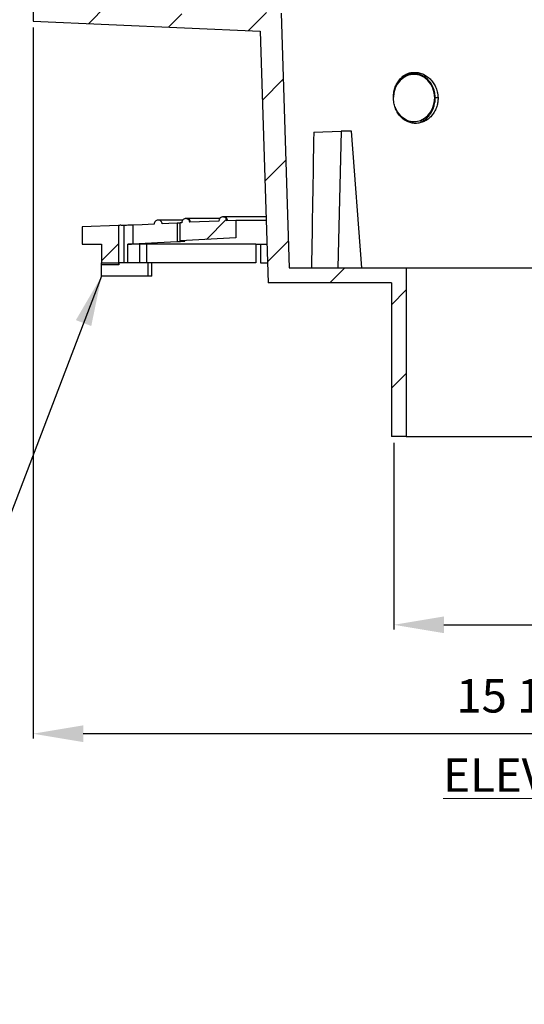
# Model space of a CAD drawing. Units: inches. Extents: x 5041.2 to 5123.9, y -3969.9 to -3911.7.
# Drawn here: x 5052.5 to 5060, y -3969.9 to -3955.2 of the extents above; entities that cross this region are included whole.
import ezdxf

# ---------------------------------------------------------------- set-up
doc = ezdxf.new("R2010")
doc.units = ezdxf.units.IN
doc.header["$MEASUREMENT"] = 0
doc.layers.add('A-DETL-MBND', color=160, linetype='Continuous', lineweight=9)
doc.layers.add('G-ANNO-TEXT', color=231, linetype='Continuous', lineweight=9)
doc.layers.add('FORMAT', color=7, linetype='Continuous')
doc.styles.add('Arial', font='arial.ttf', dxfattribs={"height": 0.5})
doc.styles.add('Arial_2', font='arial.ttf', dxfattribs={"height": 2})
doc.dimstyles.new('Default_linear_style', dxfattribs={"dimscale": 12, "dimtxt": 0.5, "dimasz": 2, "dimexe": 0.023438, "dimexo": 0.03125, "dimgap": 0.0625, "dimtad": 1, "dimdec": 4, "dimrnd": 0.0625, "dimzin": 0, "dimdsep": 46, "dimlunit": 5, "dimtxsty": 'Arial', "dimcen": 0.09, "dimazin": 0, "dimtfac": 0.5, "dimtdec": 4, "dimtix": 1, "dimtmove": 0, "dimatfit": 3, "dimfxl": 1, "dimtvp": 1, "dimtfill": 1, "dimfrac": 2, "dimtolj": 1, "dimtzin": 0, "dimarcsym": 2})
pattern_1 = [(45, (5025.84895, -3980.40065), (-0.623874, 0.623874), [])]

# ---------------------------------------------------------------- blocks, each defined once
blk = doc.blocks.new('*D55')
at = {"layer": 'A-DETL-MBND', "color": 0, "lineweight": -2, "transparency": 16777216}
for p, q in [((5052.682, -3955.292), (5052.682, -3965.926)), ((5067.807, -3955.292), (5067.807, -3965.926)), ((5067.057, -3965.855), (5053.432, -3965.855))]:
    blk.add_line(p, q, dxfattribs=at)
at = {"layer": 'A-DETL-MBND', "color": 0, "transparency": 16777216}
for points in [[(5053.432, -3965.73), (5053.432, -3965.98), (5052.682, -3965.855)], [(5067.057, -3965.73), (5067.057, -3965.98), (5067.807, -3965.855)]]:
    blk.add_solid(points, dxfattribs=at)
at = {"layer": 'Defpoints', "color": 0, "transparency": 16777216}
for p in [(5052.682, -3955.198), (5067.807, -3955.198), (5052.682, -3965.855)]:
    blk.add_point(p, dxfattribs=at)
at = {"layer": 'A-DETL-MBND', "color": 0, "transparency": 16777216, "insert": (5060.14, -3965.038), "char_height": 0.5, "attachment_point": 2, "style": 'Arial'}
blk.add_mtext('\\A1;15 1/8"', dxfattribs=at)
blk = doc.blocks.new('*D56')
at = {"layer": 'A-DETL-MBND', "color": 0, "lineweight": -2, "transparency": 16777216}
for p, q in [((5058.077, -3961.503), (5058.077, -3964.296)), ((5062.447, -3961.503), (5062.447, -3964.296)), ((5058.827, -3964.226), (5061.697, -3964.226)), ((5062.447, -3964.226), (5072.717, -3964.226))]:
    blk.add_line(p, q, dxfattribs=at)
at = {"layer": 'A-DETL-MBND', "color": 0, "transparency": 16777216}
for points in [[(5058.827, -3964.101), (5058.827, -3964.351), (5058.077, -3964.226)], [(5061.697, -3964.101), (5061.697, -3964.351), (5062.447, -3964.226)]]:
    blk.add_solid(points, dxfattribs=at)
at = {"layer": 'Defpoints', "color": 0, "transparency": 16777216}
for p in [(5058.077, -3961.409), (5062.447, -3961.409), (5058.077, -3964.226)]:
    blk.add_point(p, dxfattribs=at)
at = {"layer": 'A-DETL-MBND', "color": 0, "transparency": 16777216, "insert": (5063.497, -3962.567), "char_height": 0.5, "attachment_point": 1, "style": 'Arial'}
blk.add_mtext('\\A1;2", 3", 4" OR 6" NO-HUB OR\\PINSIDE CAULK', dxfattribs=at)

msp = doc.modelspace()

# ---------------------------------------------------------------- hatches: boundary and pattern name
at = {"layer": 'FORMAT', "linetype": 'Continuous', "lineweight": 18}
h = msp.add_hatch(dxfattribs=at)
h.set_pattern_fill('ANSI31', color=256, scale=7.058334, style=0)
h.set_pattern_definition(pattern_1)
edge = h.paths.add_edge_path(flags=0)
edge.add_line((5058.26279, -3958.88826), (5056.50973, -3958.88826))
edge.add_spline(control_points=[(5056.50973, -3958.88826), (5056.49498, -3958.40937), (5056.48023, -3957.93049), (5056.46548, -3957.45161), (5056.4411, -3956.65999), (5056.41671, -3955.86837), (5056.39233, -3955.07676)], knot_values=[0.13656672, 0.13656672, 0.13656672, 0.13656672, 0.17277308, 0.17277308, 0.17277308, 0.23262426, 0.23262426, 0.23262426, 0.23262426], weights=[1, 1, 1, 1, 1, 1, 1], degree=3, periodic=0)
edge.add_spline(control_points=[(5056.39233, -3955.07676), (5056.12562, -3955.06516), (5055.85892, -3955.05356), (5055.59221, -3955.04197)], knot_values=[0.16749832, 0.16749832, 0.16749832, 0.16749832, 0.18767246, 0.18767246, 0.18767246, 0.18767246], weights=[1, 1, 1, 1], degree=3, periodic=0)
edge.add_spline(control_points=[(5055.59221, -3955.04197), (5055.5885, -3955.06153), (5055.58478, -3955.08109), (5055.58107, -3955.10065)], knot_values=[0.11957321, 0.11957321, 0.11957321, 0.11957321, 0.1210779, 0.1210779, 0.1210779, 0.1210779], weights=[1, 1, 1, 1], degree=3, periodic=0)
edge.add_spline(control_points=[(5055.58107, -3955.10065), (5055.58025, -3955.10495), (5055.57896, -3955.10918), (5055.57724, -3955.1132), (5055.57457, -3955.11942), (5055.57079, -3955.12527), (5055.56622, -3955.13026), (5055.56164, -3955.13525), (5055.55614, -3955.13952), (5055.55016, -3955.14271), (5055.54419, -3955.14591), (5055.53759, -3955.14811), (5055.5309, -3955.14915), (5055.52421, -3955.15019), (5055.51724, -3955.15008), (5055.51059, -3955.14885), (5055.50393, -3955.14761), (5055.49739, -3955.14521), (5055.49152, -3955.14184), (5055.48565, -3955.13847), (5055.48027, -3955.13404), (5055.47585, -3955.12891), (5055.47308, -3955.1257), (5055.47063, -3955.12219), (5055.46859, -3955.11847), (5055.46539, -3955.11263), (5055.46313, -3955.10617), (5055.462, -3955.09961)], knot_values=[0.00618208, 0.00618208, 0.00618208, 0.00618208, 0.00651479, 0.00651479, 0.00651479, 0.007031, 0.007031, 0.007031, 0.00754721, 0.00754721, 0.00754721, 0.00806342, 0.00806342, 0.00806342, 0.00857963, 0.00857963, 0.00857963, 0.00909584, 0.00909584, 0.00909584, 0.00961205, 0.00961205, 0.00961205, 0.00993232, 0.00993232, 0.00993232, 0.01044005, 0.01044005, 0.01044005, 0.01044005], weights=[1, 1, 1, 1, 1, 1, 1, 1, 1, 1, 1, 1, 1, 1, 1, 1, 1, 1, 1, 1, 1, 1, 1, 1, 1, 1, 1, 1], degree=3, periodic=0)
edge.add_spline(control_points=[(5055.462, -3955.09961), (5055.45835, -3955.07835), (5055.4547, -3955.05709), (5055.45105, -3955.03583)], knot_values=[0.12251881, 0.12251881, 0.12251881, 0.12251881, 0.12414889, 0.12414889, 0.12414889, 0.12414889], weights=[1, 1, 1, 1], degree=3, periodic=0)
edge.add_spline(control_points=[(5055.45105, -3955.03583), (5055.31291, -3955.02982), (5055.17476, -3955.02382), (5055.03662, -3955.01781)], knot_values=[0.1996355, 0.1996355, 0.1996355, 0.1996355, 0.21008487, 0.21008487, 0.21008487, 0.21008487], weights=[1, 1, 1, 1], degree=3, periodic=0)
edge.add_spline(control_points=[(5055.03662, -3955.01781), (5055.03291, -3955.03737), (5055.02919, -3955.05694), (5055.02548, -3955.0765)], knot_values=[0.1338178, 0.1338178, 0.1338178, 0.1338178, 0.13532249, 0.13532249, 0.13532249, 0.13532249], weights=[1, 1, 1, 1], degree=3, periodic=0)
edge.add_spline(control_points=[(5055.02548, -3955.0765), (5055.02476, -3955.08026), (5055.02368, -3955.08397), (5055.02227, -3955.08753), (5055.01977, -3955.09382), (5055.01615, -3955.09977), (5055.01171, -3955.10488), (5055.00727, -3955.11), (5055.00189, -3955.11441), (5054.996, -3955.11777), (5054.99012, -3955.12112), (5054.98358, -3955.1235), (5054.97692, -3955.12472), (5054.97026, -3955.12594), (5054.96329, -3955.12602), (5054.95661, -3955.12497), (5054.94992, -3955.12391), (5054.94332, -3955.12169), (5054.93736, -3955.11848), (5054.93139, -3955.11527), (5054.9259, -3955.11098), (5054.92134, -3955.10598), (5054.91848, -3955.10285), (5054.91595, -3955.0994), (5054.91381, -3955.09574), (5054.91039, -3955.08989), (5054.90794, -3955.08337), (5054.90665, -3955.07673), (5054.90656, -3955.0763), (5054.90649, -3955.07588), (5054.90641, -3955.07545)], knot_values=[0.00622362, 0.00622362, 0.00622362, 0.00622362, 0.00651479, 0.00651479, 0.00651479, 0.007031, 0.007031, 0.007031, 0.00754721, 0.00754721, 0.00754721, 0.00806342, 0.00806342, 0.00806342, 0.00857963, 0.00857963, 0.00857963, 0.00909584, 0.00909584, 0.00909584, 0.00961205, 0.00961205, 0.00961205, 0.00993232, 0.00993232, 0.00993232, 0.01044853, 0.01044853, 0.01044853, 0.01048108, 0.01048108, 0.01048108, 0.01048108], weights=[1, 1, 1, 1, 1, 1, 1, 1, 1, 1, 1, 1, 1, 1, 1, 1, 1, 1, 1, 1, 1, 1, 1, 1, 1, 1, 1, 1, 1, 1, 1], degree=3, periodic=0)
edge.add_spline(control_points=[(5054.90641, -3955.07545), (5054.90276, -3955.05419), (5054.89911, -3955.03293), (5054.89546, -3955.01167)], knot_values=[0.13671812, 0.13671812, 0.13671812, 0.13671812, 0.1383482, 0.1383482, 0.1383482, 0.1383482], weights=[1, 1, 1, 1], degree=3, periodic=0)
edge.add_spline(control_points=[(5054.89546, -3955.01167), (5054.76925, -3955.00619), (5054.64304, -3955.0007), (5054.51683, -3954.99521)], knot_values=[0.22150777, 0.22150777, 0.22150777, 0.22150777, 0.23105457, 0.23105457, 0.23105457, 0.23105457], weights=[1, 1, 1, 1], degree=3, periodic=0)
edge.add_spline(control_points=[(5054.51683, -3954.99521), (5054.51311, -3955.01477), (5054.5094, -3955.03434), (5054.50568, -3955.0539)], knot_values=[0.1471448, 0.1471448, 0.1471448, 0.1471448, 0.1486495, 0.1486495, 0.1486495, 0.1486495], weights=[1, 1, 1, 1], degree=3, periodic=0)
edge.add_spline(control_points=[(5054.50568, -3955.0539), (5054.50507, -3955.05713), (5054.50418, -3955.06032), (5054.50305, -3955.06341), (5054.50072, -3955.06977), (5054.49727, -3955.07582), (5054.49296, -3955.08104), (5054.48866, -3955.08627), (5054.4834, -3955.09083), (5054.47761, -3955.09434), (5054.47182, -3955.09785), (5054.46534, -3955.10041), (5054.45871, -3955.10181), (5054.45209, -3955.1032), (5054.44513, -3955.10348), (5054.43842, -3955.1026), (5054.4317, -3955.10172), (5054.42505, -3955.09968), (5054.419, -3955.09663), (5054.41295, -3955.09358), (5054.40735, -3955.08944), (5054.40265, -3955.08456), (5054.39972, -3955.08151), (5054.39709, -3955.07813), (5054.39485, -3955.07453), (5054.39128, -3955.06878), (5054.38865, -3955.06233), (5054.38718, -3955.05572), (5054.38697, -3955.05477), (5054.38678, -3955.05381), (5054.38662, -3955.05285)], knot_values=[0.00626487, 0.00626487, 0.00626487, 0.00626487, 0.00651479, 0.00651479, 0.00651479, 0.007031, 0.007031, 0.007031, 0.00754721, 0.00754721, 0.00754721, 0.00806342, 0.00806342, 0.00806342, 0.00857963, 0.00857963, 0.00857963, 0.00909584, 0.00909584, 0.00909584, 0.00961205, 0.00961205, 0.00961205, 0.00993232, 0.00993232, 0.00993232, 0.01044853, 0.01044853, 0.01044853, 0.01052197, 0.01052197, 0.01052197, 0.01052197], weights=[1, 1, 1, 1, 1, 1, 1, 1, 1, 1, 1, 1, 1, 1, 1, 1, 1, 1, 1, 1, 1, 1, 1, 1, 1, 1, 1, 1, 1, 1, 1], degree=3, periodic=0)
edge.add_spline(control_points=[(5054.38662, -3955.05285), (5054.38296, -3955.03159), (5054.37931, -3955.01033), (5054.37566, -3954.98907)], knot_values=[0.15000279, 0.15000279, 0.15000279, 0.15000279, 0.15163287, 0.15163287, 0.15163287, 0.15163287], weights=[1, 1, 1, 1], degree=3, periodic=0)
edge.add_spline(control_points=[(5054.37566, -3954.98907), (5053.81099, -3954.96452), (5053.24633, -3954.93997), (5052.68166, -3954.91542)], knot_values=[0.26238197, 0.26238197, 0.26238197, 0.26238197, 0.30509466, 0.30509466, 0.30509466, 0.30509466], weights=[1, 1, 1, 1], degree=3, periodic=0)
edge.add_line((5052.68166, -3954.91542), (5052.68166, -3955.19776))
edge.add_spline(control_points=[(5052.68166, -3955.19776), (5053.81435, -3955.247), (5054.94705, -3955.29625), (5056.07974, -3955.3455)], knot_values=[0.11443006, 0.11443006, 0.11443006, 0.11443006, 0.20010896, 0.20010896, 0.20010896, 0.20010896], weights=[1, 1, 1, 1], degree=3, periodic=0)
edge.add_spline(control_points=[(5056.07974, -3955.3455), (5056.10847, -3956.2781), (5056.1372, -3957.2107), (5056.16592, -3958.14329), (5056.17585, -3958.46556), (5056.18578, -3958.78782), (5056.1957, -3959.11009)], knot_values=[0.14147885, 0.14147885, 0.14147885, 0.14147885, 0.21198897, 0.21198897, 0.21198897, 0.23635418, 0.23635418, 0.23635418, 0.23635418], weights=[1, 1, 1, 1, 1, 1, 1], degree=3, periodic=0)
edge.add_line((5056.1957, -3959.11009), (5058.04096, -3959.11009))
edge.add_line((5058.04096, -3959.11009), (5058.04096, -3961.40909))
edge.add_line((5058.04096, -3961.40909), (5058.26279, -3961.40909))
edge.add_line((5058.26279, -3961.40909), (5058.26279, -3958.88826))
h = msp.add_hatch(dxfattribs=at)
h.set_pattern_fill('ANSI31', color=256, scale=7.058334, style=0)
h.set_pattern_definition(pattern_1)
edge = h.paths.add_edge_path(flags=0)
edge.add_spline(control_points=[(5054.90655, -3958.21022), (5054.8982, -3958.21057), (5054.88986, -3958.21093), (5054.88152, -3958.21129)], knot_values=[0.22263038, 0.22263038, 0.22263038, 0.22263038, 0.22326137, 0.22326137, 0.22326137, 0.22326137], weights=[1, 1, 1, 1], degree=3, periodic=0)
edge.add_line((5054.88152, -3958.21129), (5054.88152, -3958.48289))
edge.add_spline(control_points=[(5054.88152, -3958.48289), (5055.15993, -3958.46768), (5055.43834, -3958.45247), (5055.71674, -3958.43726)], knot_values=[0.1176379, 0.1176379, 0.1176379, 0.1176379, 0.13870863, 0.13870863, 0.13870863, 0.13870863], weights=[1, 1, 1, 1], degree=3, periodic=0)
edge.add_line((5055.71674, -3958.43726), (5055.71674, -3958.17555))
edge.add_spline(control_points=[(5055.71674, -3958.17555), (5055.67159, -3958.17748), (5055.62643, -3958.17942), (5055.58127, -3958.18135)], knot_values=[0.00789813, 0.00789813, 0.00789813, 0.00789813, 0.01131385, 0.01131385, 0.01131385, 0.01131385], weights=[1, 1, 1, 1], degree=3, periodic=0)
edge.add_spline(control_points=[(5055.58127, -3958.18135), (5055.58106, -3958.17641), (5055.58022, -3958.17145), (5055.57879, -3958.16672), (5055.57687, -3958.16033), (5055.57382, -3958.1542), (5055.56989, -3958.14881), (5055.56597, -3958.14343), (5055.56106, -3958.13864), (5055.55557, -3958.13486), (5055.55008, -3958.13108), (5055.54386, -3958.12819), (5055.53743, -3958.12644), (5055.531, -3958.12469), (5055.52418, -3958.12402), (5055.51753, -3958.1245), (5055.51089, -3958.12497), (5055.50423, -3958.1266), (5055.49811, -3958.12925), (5055.492, -3958.1319), (5055.48625, -3958.13564), (5055.48136, -3958.14016), (5055.47647, -3958.14469), (5055.47228, -3958.15012), (5055.46916, -3958.15601), (5055.46604, -3958.1619), (5055.46389, -3958.16841), (5055.4629, -3958.175), (5055.46233, -3958.17877), (5055.46212, -3958.18262), (5055.46228, -3958.18644)], knot_values=[0.00013017, 0.00013017, 0.00013017, 0.00013017, 0.00050366, 0.00050366, 0.00050366, 0.00100731, 0.00100731, 0.00100731, 0.00151097, 0.00151097, 0.00151097, 0.00201463, 0.00201463, 0.00201463, 0.00251829, 0.00251829, 0.00251829, 0.00302194, 0.00302194, 0.00302194, 0.0035256, 0.0035256, 0.0035256, 0.00402926, 0.00402926, 0.00402926, 0.00453292, 0.00453292, 0.00453292, 0.00481886, 0.00481886, 0.00481886, 0.00481886], weights=[1, 1, 1, 1, 1, 1, 1, 1, 1, 1, 1, 1, 1, 1, 1, 1, 1, 1, 1, 1, 1, 1, 1, 1, 1, 1, 1, 1, 1, 1, 1], degree=3, periodic=0)
edge.add_spline(control_points=[(5055.46228, -3958.18644), (5055.3167, -3958.19267), (5055.17112, -3958.1989), (5055.02553, -3958.20513)], knot_values=[0.20146491, 0.20146491, 0.20146491, 0.20146491, 0.21247675, 0.21247675, 0.21247675, 0.21247675], weights=[1, 1, 1, 1], degree=3, periodic=0)
edge.add_spline(control_points=[(5055.02553, -3958.20513), (5055.02536, -3958.20118), (5055.0248, -3958.19723), (5055.02385, -3958.19339), (5055.02225, -3958.18692), (5055.01951, -3958.18064), (5055.01586, -3958.17506), (5055.01221, -3958.16948), (5055.00755, -3958.16446), (5055.00226, -3958.16041), (5054.99697, -3958.15635), (5054.99091, -3958.15316), (5054.98457, -3958.15108), (5054.97824, -3958.14901), (5054.97146, -3958.148), (5054.9648, -3958.14814), (5054.95813, -3958.14828), (5054.9514, -3958.14957), (5054.94516, -3958.15191), (5054.93892, -3958.15424), (5054.93299, -3958.15769), (5054.92788, -3958.16196), (5054.92276, -3958.16623), (5054.91831, -3958.17145), (5054.9149, -3958.17717), (5054.91148, -3958.18289), (5054.90901, -3958.18929), (5054.90768, -3958.19582), (5054.90673, -3958.20054), (5054.90634, -3958.20541), (5054.90655, -3958.21022)], knot_values=[0.00020569, 0.00020569, 0.00020569, 0.00020569, 0.00050366, 0.00050366, 0.00050366, 0.00100731, 0.00100731, 0.00100731, 0.00151097, 0.00151097, 0.00151097, 0.00201463, 0.00201463, 0.00201463, 0.00251829, 0.00251829, 0.00251829, 0.00302194, 0.00302194, 0.00302194, 0.0035256, 0.0035256, 0.0035256, 0.00402926, 0.00402926, 0.00402926, 0.00453291, 0.00453291, 0.00453291, 0.00489547, 0.00489547, 0.00489547, 0.00489547], weights=[1, 1, 1, 1, 1, 1, 1, 1, 1, 1, 1, 1, 1, 1, 1, 1, 1, 1, 1, 1, 1, 1, 1, 1, 1, 1, 1, 1, 1, 1, 1], degree=3, periodic=0)
h = msp.add_hatch(dxfattribs=at)
h.set_pattern_fill('ANSI31', color=256, scale=7.058334, style=0)
h.set_pattern_definition(pattern_1)
edge = h.paths.add_edge_path(flags=0)
edge.add_line((5053.41774, -3958.27392), (5053.41774, -3958.53196))
edge.add_line((5053.41774, -3958.53196), (5053.70555, -3958.53196))
edge.add_line((5053.70555, -3958.53196), (5053.70555, -3958.80984))
edge.add_line((5053.70555, -3958.80984), (5053.9617, -3958.80984))
edge.add_line((5053.9617, -3958.80984), (5053.9617, -3958.25064))
edge.add_spline(control_points=[(5053.9617, -3958.25064), (5053.78038, -3958.2584), (5053.59906, -3958.26616), (5053.41774, -3958.27392)], knot_values=[0.26327534, 0.26327534, 0.26327534, 0.26327534, 0.27699002, 0.27699002, 0.27699002, 0.27699002], weights=[1, 1, 1, 1], degree=3, periodic=0)

# ---------------------------------------------------------------- linework, layer by layer
at = {"color": 7, "linetype": 'Continuous', "lineweight": 25}
for p, q in [((5052.68166, -3954.91542), (5052.68166, -3955.19776)), ((5052.68166, -3954.91542), (5052.68166, -3955.19776)), ((5056.39233, -3955.07676), (5056.50973, -3958.88826)), ((5052.68166, -3955.19776), (5056.07974, -3955.3455)), ((5052.68166, -3955.19776), (5056.07974, -3955.3455)), ((5056.07974, -3955.3455), (5056.1957, -3959.11009)), ((5056.07974, -3955.3455), (5056.1957, -3959.11009)), ((5058.3748, -3955.98049), (5058.37044, -3955.98049)), ((5058.68785, -3956.34375), (5058.69624, -3956.34375)), ((5056.88053, -3956.85815), (5057.28798, -3956.84366)), ((5057.28798, -3956.84366), (5057.24096, -3958.88826)), ((5057.44427, -3956.84366), (5057.28798, -3956.84366)), ((5057.60037, -3958.88826), (5057.44427, -3956.84366)), ((5055.53328, -3958.12435), (5055.52177, -3958.12435)), ((5056.16534, -3958.12435), (5055.53328, -3958.12435)), ((5053.9617, -3958.25064), (5053.41774, -3958.27392)), ((5053.41774, -3958.27392), (5053.41774, -3958.53196)), ((5053.41774, -3958.27392), (5053.41774, -3958.53196)), ((5053.9617, -3958.25064), (5053.9617, -3958.80984)), ((5054.03905, -3958.25148), (5054.03905, -3958.80984)), ((5054.17358, -3958.24675), (5054.17358, -3958.52818)), ((5054.91908, -3958.17105), (5054.55353, -3958.17105)), ((5054.88152, -3958.21659), (5054.83746, -3958.21854)), ((5054.83746, -3958.21854), (5054.83746, -3958.49216)), ((5054.90655, -3958.21022), (5054.88152, -3958.21129)), ((5054.88152, -3958.48289), (5054.88152, -3958.21129)), ((5054.90654, -3958.21022), (5054.88179, -3958.21128)), ((5054.96604, -3958.14812), (5054.96978, -3958.14824)), ((5054.97889, -3958.14812), (5054.96604, -3958.14812)), ((5055.47417, -3958.14812), (5054.97889, -3958.14812)), ((5055.46228, -3958.18644), (5055.02553, -3958.20513)), ((5055.71674, -3958.17555), (5055.58127, -3958.18135)), ((5055.71674, -3958.17555), (5055.58127, -3958.18135)), ((5056.16691, -3958.17555), (5055.71674, -3958.17555)), ((5055.71674, -3958.17555), (5055.71674, -3958.43726)), ((5053.41774, -3958.53196), (5053.70555, -3958.53196)), ((5053.70555, -3958.53196), (5053.70555, -3958.80984)), ((5054.2732, -3958.53196), (5054.09953, -3958.53196)), ((5054.09953, -3958.80984), (5054.09953, -3958.53196)), ((5054.38526, -3958.53196), (5054.2732, -3958.53196)), ((5054.2732, -3958.53196), (5054.2732, -3958.80984)), ((5056.01448, -3958.53196), (5054.38526, -3958.53196)), ((5054.38526, -3958.80984), (5054.38526, -3958.53196)), ((5055.71674, -3958.43726), (5054.88152, -3958.48289)), ((5054.90798, -3958.48216), (5054.88152, -3958.48289)), ((5054.9544, -3958.48441), (5054.90798, -3958.48216)), ((5056.01448, -3958.53196), (5056.17789, -3958.53196)), ((5056.01448, -3958.53196), (5056.01448, -3958.80984)), ((5056.08558, -3958.53196), (5056.08558, -3958.80984)), ((5053.70555, -3958.80984), (5053.9617, -3958.80984)), ((5053.70581, -3959.01151), (5053.70581, -3958.84009)), ((5053.96485, -3958.84009), (5053.70581, -3958.84009)), ((5053.9617, -3958.80984), (5053.96274, -3958.80984)), ((5053.96485, -3958.80984), (5053.96485, -3958.84009)), ((5054.4024, -3958.80984), (5053.96485, -3958.80984)), ((5054.4024, -3959.01151), (5054.4024, -3958.80984)), ((5054.45797, -3958.80984), (5054.4024, -3958.80984)), ((5054.45797, -3959.01151), (5054.45797, -3958.80984)), ((5056.01448, -3958.80984), (5054.45797, -3958.80984)), ((5056.08558, -3958.80984), (5056.18645, -3958.80984)), ((5054.4024, -3959.01151), (5053.70581, -3959.01151)), ((5054.45797, -3959.01151), (5054.4024, -3959.01151)), ((5056.50973, -3958.88826), (5058.26279, -3958.88826)), ((5058.26279, -3958.88826), (5058.26279, -3961.40909)), ((5058.26279, -3958.88826), (5060.24416, -3958.88826)), ((5058.04096, -3959.11009), (5056.1957, -3959.11009)), ((5058.04095, -3959.11009), (5058.04095, -3961.40909)), ((5058.04096, -3959.11009), (5058.04096, -3961.40909)), ((5058.26279, -3961.40909), (5058.04096, -3961.40909)), ((5058.26279, -3961.40909), (5060.24416, -3961.40909))]:
    msp.add_line(p, q, dxfattribs=at)
at = {"color": 8, "linetype": 'Continuous', "lineweight": 25}
msp.add_line((5058.73818, -3956.34375), (5058.69624, -3956.34375), dxfattribs=at)
at = {"color": 7, "linetype": 'Continuous', "lineweight": 25, "flags": 128}
for points in [[(5058.68785, -3956.34375), (5058.6811, -3956.27038), (5058.66117, -3956.20021), (5058.6289, -3956.13632), (5058.58573, -3956.08149), (5058.53352, -3956.03813), (5058.47458, -3956.00812), (5058.41146, -3955.99278), (5058.34693, -3955.99278), (5058.28382, -3956.00812), (5058.22487, -3956.03813), (5058.17267, -3956.08149), (5058.12949, -3956.13632), (5058.09723, -3956.20021), (5058.07729, -3956.27038), (5058.07073, -3956.33139)], [(5058.69624, -3956.34375), (5058.69565, -3956.3241), (5058.69429, -3956.30603), (5058.69238, -3956.28958), (5058.69008, -3956.27473), (5058.67855, -3956.22588), (5058.67451, -3956.21324), (5058.67331, -3956.20972), (5058.67293, -3956.20864), (5058.67279, -3956.20824), (5058.67274, -3956.20811), (5058.67273, -3956.20806), (5058.67272, -3956.20804), (5058.67272, -3956.20803), (5058.67272, -3956.20803), (5058.67272, -3956.20803), (5058.67271, -3956.20803), (5058.67271, -3956.20803), (5058.67271, -3956.20803), (5058.6614, -3956.1795), (5058.64487, -3956.14652), (5058.62461, -3956.11449), (5058.60743, -3956.09216), (5058.57861, -3956.0617), (5058.55183, -3956.03928), (5058.52845, -3956.0234), (5058.50941, -3956.01263), (5058.4672, -3955.99481), (5058.43233, -3955.98573), (5058.39226, -3955.98106)], [(5058.09571, -3956.48332), (5058.09723, -3956.48729), (5058.12949, -3956.55118), (5058.17267, -3956.606), (5058.22487, -3956.64937), (5058.28382, -3956.67938), (5058.34693, -3956.69472), (5058.41146, -3956.69472), (5058.47458, -3956.67938), (5058.53352, -3956.64937), (5058.58573, -3956.606), (5058.6289, -3956.55118), (5058.66117, -3956.48729), (5058.6811, -3956.41712), (5058.68785, -3956.34375)], [(5055.52728, -3958.1246), (5055.52177, -3958.12435), (5055.51984, -3958.12438)], [(5054.49362, -3958.23315), (5054.3144, -3958.24077), (5054.17358, -3958.24675)], [(5054.83746, -3958.21854), (5054.71201, -3958.22387), (5054.61343, -3958.22806)], [(5055.02269, -3958.18932), (5055.02396, -3958.19388), (5055.02553, -3958.20513)], [(5055.57802, -3958.16435), (5055.5797, -3958.1701), (5055.58127, -3958.18135)], [(5054.17358, -3958.52818), (5054.54535, -3958.508), (5054.83746, -3958.49216)]]:
    msp.add_lwpolyline(points, dxfattribs=at)
at = {"color": 8, "linetype": 'Continuous', "lineweight": 25}
for centre in [(5055.53321, -3958.18381), (5054.97883, -3958.20759)]:
    msp.add_arc(centre, 0.05947, 2.374393, 89.935988, dxfattribs=at)
at = {"color": 7, "linetype": 'Continuous', "lineweight": 25}
msp.add_arc((5053.85485, -3958.83257), 0.11025, 356.086021, 11.894554, dxfattribs=at)
for points, knots in [([(5058.07167, -3956.34375), (5058.07164, -3956.33959), (5058.07157, -3956.33128), (5058.0719, -3956.31883), (5058.07253, -3956.30642), (5058.07351, -3956.29404), (5058.07482, -3956.28171), (5058.07758, -3956.26121), (5058.08298, -3956.23282), (5058.0929, -3956.19748), (5058.10564, -3956.16359), (5058.12629, -3956.12076), (5058.15876, -3956.07218), (5058.207, -3956.02436), (5058.26294, -3955.98873), (5058.32458, -3955.96677), (5058.38976, -3955.95933), (5058.45581, -3955.96672), (5058.52024, -3955.98869), (5058.58034, -3956.02428), (5058.63363, -3956.0721), (5058.67059, -3956.12065), (5058.6947, -3956.1635), (5058.70989, -3956.19745), (5058.722, -3956.23272), (5058.72941, -3956.263), (5058.73371, -3956.28761), (5058.73608, -3956.30624), (5058.73767, -3956.32497), (5058.73801, -3956.33748), (5058.73818, -3956.34375)], [0, 0, 0, 0, 0.01041331, 0.02080727, 0.03119304, 0.04158181, 0.05198477, 0.06241307, 0.09375874, 0.12513657, 0.15631222, 0.18751017, 0.25009781, 0.31255945, 0.37495067, 0.43756333, 0.49983442, 0.56247122, 0.6248369, 0.68734737, 0.74992604, 0.81223533, 0.84360371, 0.87495785, 0.90614968, 0.93732274, 0.95301835, 0.96867094, 0.98431874, 1, 1, 1, 1]), ([(5058.15987, -3956.07581), (5058.1771, -3956.05638), (5058.21161, -3956.01749), (5058.27688, -3955.98061), (5058.33791, -3955.96044), (5058.37695, -3955.9616), (5058.39197, -3955.96204)], [0, 0, 0, 0, 0.2753861, 0.551403577, 0.827378812, 1, 1, 1, 1]), ([(5058.39226, -3955.98106), (5058.37893, -3955.98077), (5058.34946, -3955.98011), (5058.30743, -3955.98746), (5058.27284, -3955.99885), (5058.24791, -3956.01018), (5058.2289, -3956.02051), (5058.20973, -3956.03283), (5058.18604, -3956.05034), (5058.16991, -3956.06603), (5058.15987, -3956.07581)], [0, 0, 0, 0, 0.157788484, 0.348746761, 0.500323854, 0.583424842, 0.666515409, 0.749595547, 0.844068733, 1, 1, 1, 1]), ([(5058.3704, -3955.98435), (5058.35439, -3955.9837), (5058.30784, -3955.9818), (5058.23246, -3956.01138), (5058.18406, -3956.05433), (5058.15987, -3956.07581)], [0, 0, 0, 0, 0.20776604, 0.60387362, 1, 1, 1, 1]), ([(5058.73818, -3956.34375), (5058.7382, -3956.34791), (5058.73825, -3956.35623), (5058.73784, -3956.36868), (5058.73709, -3956.38109), (5058.73595, -3956.39346), (5058.73444, -3956.40579), (5058.73131, -3956.42621), (5058.72522, -3956.45445), (5058.71414, -3956.48971), (5058.69994, -3956.52362), (5058.67709, -3956.5664), (5058.64157, -3956.6149), (5058.58976, -3956.66259), (5058.5308, -3956.69811), (5058.46721, -3956.72002), (5058.40154, -3956.72745), (5058.3363, -3956.72012), (5058.27395, -3956.69827), (5058.21691, -3956.66273), (5058.16718, -3956.61495), (5058.13325, -3956.56651), (5058.11126, -3956.5237), (5058.09748, -3956.48987), (5058.08648, -3956.45463), (5058.07929, -3956.42231), (5058.07494, -3956.39358), (5058.07245, -3956.36872), (5058.07193, -3956.35208), (5058.07167, -3956.34375)], [0, 0, 0, 0, 0.01044369, 0.02086387, 0.03127175, 0.04167856, 0.05209554, 0.0625339, 0.09375281, 0.12497516, 0.15630608, 0.18764462, 0.24989647, 0.31250385, 0.37482628, 0.43730953, 0.49983415, 0.56212289, 0.62481702, 0.68757067, 0.74981749, 0.81242173, 0.84362365, 0.87482615, 0.90609723, 0.93737797, 0.95825911, 0.979103, 1, 1, 1, 1]), ([(5058.47644, -3956.70421), (5058.47952, -3956.70323), (5058.49342, -3956.6988), (5058.51435, -3956.68625), (5058.54282, -3956.66795), (5058.57064, -3956.64514), (5058.59995, -3956.61522), (5058.62748, -3956.57951), (5058.65099, -3956.53969), (5058.66973, -3956.49747), (5058.6828, -3956.45613), (5058.69388, -3956.40476), (5058.69532, -3956.3675), (5058.69624, -3956.34375)], [0, 0, 0, 0, 0.02331695, 0.10508331, 0.17108685, 0.26203816, 0.35427869, 0.45766775, 0.56576989, 0.66115203, 0.76052593, 0.8473805, 1, 1, 1, 1]), ([(5055.58127, -3958.18135), (5055.58069, -3958.17641), (5055.57934, -3958.16482), (5055.57074, -3958.14814), (5055.55623, -3958.13392), (5055.53773, -3958.12534), (5055.51745, -3958.12336), (5055.49766, -3958.1282), (5055.48057, -3958.13933), (5055.46821, -3958.15547), (5055.4625, -3958.1721), (5055.46234, -3958.18261), (5055.46228, -3958.18644)], [0, 0, 0, 0, 0.07968064, 0.18702903, 0.29437745, 0.40172592, 0.50907446, 0.61642304, 0.7237716, 0.83112012, 0.93846857, 1, 1, 1, 1]), ([(5053.99263, -3958.24997), (5053.98686, -3958.25001), (5053.97654, -3958.25007), (5053.96623, -3958.25047), (5053.9617, -3958.25064)], [0, 0, 0, 0, 0.56000114, 1, 1, 1, 1]), ([(5054.03905, -3958.25148), (5054.03039, -3958.251), (5054.01491, -3958.25013), (5053.99944, -3958.25002), (5053.99263, -3958.24997)], [0, 0, 0, 0, 0.56000181, 1, 1, 1, 1]), ([(5054.17358, -3958.24675), (5054.1639, -3958.24716), (5054.14549, -3958.24793), (5054.11355, -3958.24918), (5054.08571, -3958.25024), (5054.06425, -3958.25095), (5054.04632, -3958.25147), (5054.04194, -3958.25148), (5054.03905, -3958.25148)], [0, 0, 0, 0, 0.14654212, 0.27885639, 0.49990998, 0.62866642, 0.75511979, 1, 1, 1, 1]), ([(5054.61343, -3958.22806), (5054.61219, -3958.22027), (5054.60969, -3958.2047), (5054.5949, -3958.1855), (5054.57457, -3958.17319), (5054.55096, -3958.16958), (5054.52769, -3958.17515), (5054.50842, -3958.18915), (5054.49534, -3958.20958), (5054.49419, -3958.22529), (5054.49362, -3958.23315)], [0, 0, 0, 0, 0.12506668, 0.250023, 0.37492899, 0.49982916, 0.62475372, 0.75026975, 0.87514411, 1, 1, 1, 1]), ([(5055.02553, -3958.20513), (5055.02513, -3958.20118), (5055.02404, -3958.19059), (5055.01675, -3958.17443), (5055.00297, -3958.1595), (5054.98492, -3958.15), (5054.96477, -3958.147), (5054.94476, -3958.15084), (5054.92713, -3958.16109), (5054.91399, -3958.17658), (5054.90702, -3958.19385), (5054.90669, -3958.20538), (5054.90655, -3958.21022)], [0, 0, 0, 0, 0.06365843, 0.17100619, 0.27835398, 0.38570181, 0.49304969, 0.6003976, 0.70774551, 0.81509339, 0.92244121, 1, 1, 1, 1]), ([(5054.09953, -3958.53196), (5054.10985, -3958.53146), (5054.133, -3958.53033), (5054.15911, -3958.52895), (5054.17358, -3958.52818)], [0, 0, 0, 0, 0.44552877, 1, 1, 1, 1]), ([(5054.83746, -3958.49216), (5054.85377, -3958.49125), (5054.88636, -3958.48944), (5054.92006, -3958.48732), (5054.93931, -3958.48599), (5054.95294, -3958.48493), (5054.95383, -3958.48462), (5054.9544, -3958.48441)], [0, 0, 0, 0, 0.249664944, 0.499112336, 0.632125192, 0.760117505, 1, 1, 1, 1]), ([(5053.70581, -3958.84009), (5053.7058, -3958.83613), (5053.7058, -3958.8282), (5053.70574, -3958.8182), (5053.70567, -3958.81125), (5053.70563, -3958.81031), (5053.70561, -3958.80984)], [0, 0, 0, 0, 0.25004039, 0.49986515, 0.74919953, 1, 1, 1, 1])]:
    msp.add_open_spline(points, degree=3, knots=knots, dxfattribs=at)
msp.add_open_spline([(5056.88053, -3956.85815), (5056.86725, -3957.54158), (5056.85571, -3958.21872), (5056.84594, -3958.88826)], degree=3, dxfattribs=at)

# ---------------------------------------------------------------- texts
at = {"layer": 'G-ANNO-TEXT', "color": 7, "insert": (5058.81543, -3966.22439), "char_height": 0.5, "width": 4.3506407, "attachment_point": 1, "style": 'Arial_2'}
msp.add_mtext('{\\fArial|b1|i0|c0|p34;\\LELEVATION}', dxfattribs=at)

# ---------------------------------------------------------------- dimensions: what is measured, and where the dimension line sits
at = {"layer": 'A-DETL-MBND'}
dim = msp.add_linear_dim(base=(5052.68166, -3965.85528), p1=(5067.80666, -3955.19776), p2=(5052.68166, -3955.19776), dimstyle='Default_linear_style', override={"dimscale": 3, "dimtxt": 1, "dimasz": 0.25, "dimgap": 0.1, "dimpost": '"', "dimfxl": 15.5, "dimtfill": 0}, dxfattribs=at)
dim.commit()
dim.dimension.update_dxf_attribs({"geometry": '*D55', "text_midpoint": (5060.13974, -3965.85528), "dimtype": 160})
dim = msp.add_linear_dim(base=(5058.07737, -3964.22591), p1=(5062.44737, -3961.40909), p2=(5058.07737, -3961.40909), text='2", 3", 4" OR 6" NO-HUB OR\\PINSIDE CAULK', dimstyle='Default_linear_style', override={"dimscale": 3, "dimtxt": 1, "dimasz": 0.25, "dimgap": 0.1, "dimpost": '"', "dimfxl": 15.5, "dimtfill": 0}, dxfattribs=at)
dim.commit()
dim.dimension.update_dxf_attribs({"geometry": '*D56', "text_midpoint": (5067.95712, -3964.22591), "dimtype": 160})

# ---------------------------------------------------------------- leaders
msp.add_leader([(5053.70581, -3959.01151), (5052.09972, -3963.21005), (5051.34972, -3963.21005)], dimstyle='Default_linear_style', override={"dimscale": 3, "dimtxt": 1, "dimasz": 0.25, "dimgap": 0.1, "dimfxl": 15.5, "dimtfill": 0}, dxfattribs=at)

doc.saveas('drawing.dxf')
